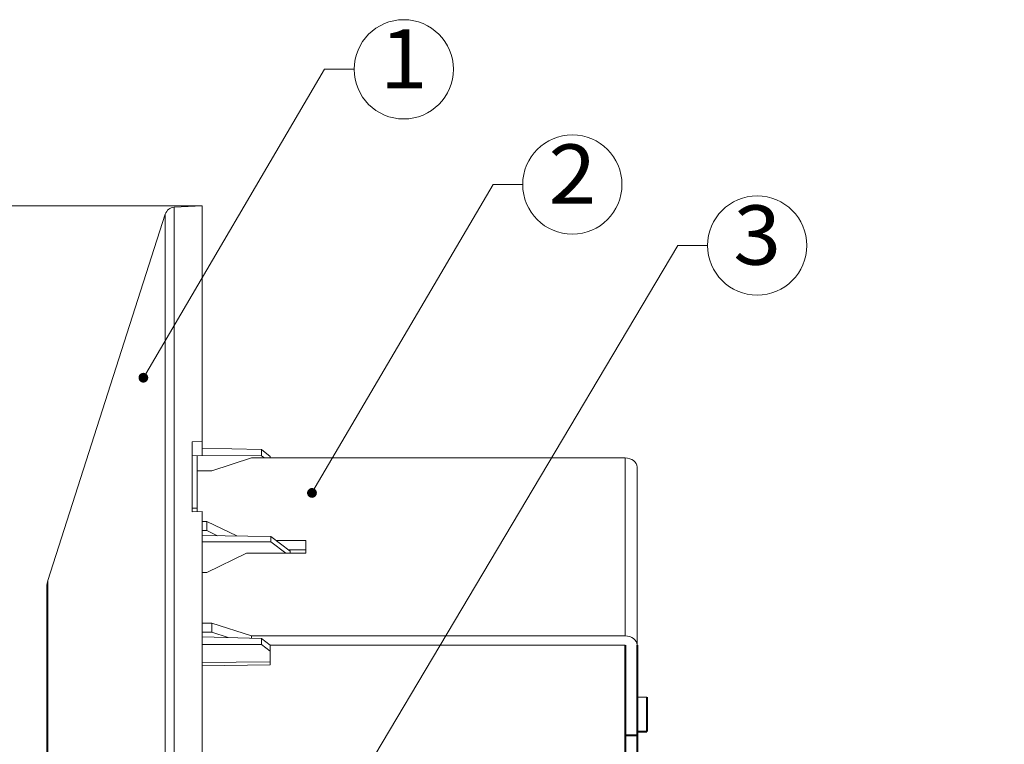
# Model space of a CAD drawing. Extents: x 36 to 586, y 9 to 404.
# Drawn here: x 287 to 387, y 178 to 252 of the extents above; entities that cross this region are included whole.
import ezdxf
from ezdxf.enums import TextEntityAlignment as Align

# ---------------------------------------------------------------- set-up
doc = ezdxf.new("R2010")
doc.units = 0
doc.layers.get('0').update_dxf_attribs({"lineweight": 13})
doc.styles.get("Standard").update_dxf_attribs({"font": 'isocp.shx'})
doc.dimstyles.get("Standard").update_dxf_attribs({"dimtxt": 2.5, "dimasz": 2.5, "dimexe": 1.25, "dimexo": 0.625, "dimtad": 1, "dimcen": 2.5, "dimadec": 0, "dimazin": 0, "dimtfac": 1, "dimtmove": 0, "dimatfit": 0, "dimfxl": 1, "dimarcsym": 0})

# ---------------------------------------------------------------- blocks, each defined once
blk = doc.blocks.new('*D44')
at = {"color": 7, "lineweight": 13}
for p, q in [((305.41871, 232.888607), (271.994585, 232.888607)), ((272.994585, 46.521755), (272.994585, 232.888607)), ((305.41871, 46.521755), (271.994585, 46.521755))]:
    blk.add_line(p, q, dxfattribs=at)
for points in [[(273.641634, 230.473797), (272.994585, 232.888607), (272.347536, 230.473797)], [(272.347536, 48.936565), (272.994585, 46.521755), (273.641634, 48.936565)]]:
    blk.add_lwpolyline(points, dxfattribs=at)
at = {"color": 7, "lineweight": 13, "width": 0.8}
for s, height, p, p2 in [('%%p2', 2.5, (271.244585, 160.086445), (271.244585, 164.356071)), ('186', 5, (272.494585, 148.620176), (272.494585, 159.086445))]:
    blk.add_text(s, height=height, rotation=90.000003, dxfattribs=at).set_placement(p, p2, align=Align.FIT)
at = {"color": 7, "lineweight": 13}
blk.add_text('%%c', height=5, rotation=90.000003, dxfattribs=at).set_placement((272.494585, 142.620177), (272.494585, 147.620177), align=Align.FIT)
blk = doc.blocks.new('BLOCK1869')
at = {"color": 7, "lineweight": 13}
blk.add_lwpolyline([(-32.875923, 64.142197), (-14.559383, 95.333359), (-11.559383, 95.333359)], dxfattribs=at)
blk.add_circle((-6.54018, 95.333359), 5.019203, dxfattribs=at)
for points in [[(-32.375923, 64.142197), (-33.301033, 64.405418), (-33.367409, 64.050323), (-33.367409, 64.234077)], [(-32.375923, 64.142197), (-33.367409, 64.050323), (-33.177238, 63.743195), (-33.301033, 63.878983)], [(-32.375923, 64.142197), (-33.012756, 64.623116), (-33.301033, 64.405418), (-33.177238, 64.541206)], [(-32.375923, 64.142197), (-33.177238, 63.743195), (-32.829788, 63.644333), (-33.012756, 63.661285)], [(-32.375923, 64.142197), (-32.653053, 64.589783), (-33.012756, 64.623116), (-32.829788, 64.640068)], [(-32.375923, 64.142197), (-32.829788, 63.644333), (-32.506416, 63.805351), (-32.653053, 63.694618)], [(-32.375923, 64.142197), (-32.409687, 64.322823), (-32.653053, 64.589783), (-32.506416, 64.47905)], [(-32.375923, 64.142197), (-32.506416, 63.805351), (-32.375923, 64.142197), (-32.409687, 63.961578)]]:
    blk.add_solid(points, dxfattribs=at)
blk.add_text('2', height=6, dxfattribs=at).set_placement((-8.956747, 93.393982), (-4.123614, 93.393982), align=Align.FIT)
blk = doc.blocks.new('BLOCK1870')
at = {"color": 7, "lineweight": 13}
blk.add_lwpolyline([(-49.93277, 75.793716), (-31.61623, 106.984879), (-28.61623, 106.984879)], dxfattribs=at)
blk.add_circle((-23.597027, 106.984879), 5.019203, dxfattribs=at)
for points in [[(-49.43277, 75.793716), (-50.35788, 76.056938), (-50.424255, 75.701843), (-50.424255, 75.885597)], [(-49.43277, 75.793716), (-50.424255, 75.701843), (-50.234085, 75.394714), (-50.35788, 75.530502)], [(-49.43277, 75.793716), (-50.069603, 76.274635), (-50.35788, 76.056938), (-50.234085, 76.192726)], [(-49.43277, 75.793716), (-50.234085, 75.394714), (-49.886635, 75.295853), (-50.069603, 75.312805)], [(-49.43277, 75.793716), (-49.7099, 76.241302), (-50.069603, 76.274635), (-49.886635, 76.291588)], [(-49.43277, 75.793716), (-49.886635, 75.295853), (-49.563263, 75.456871), (-49.7099, 75.346138)], [(-49.43277, 75.793716), (-49.466534, 75.974342), (-49.7099, 76.241302), (-49.563263, 76.130569)], [(-49.43277, 75.793716), (-49.563263, 75.456871), (-49.43277, 75.793716), (-49.466534, 75.613098)]]:
    blk.add_solid(points, dxfattribs=at)
blk.add_text('1', height=6, dxfattribs=at).set_placement((-26.013594, 105.045502), (-21.18046, 105.045502), align=Align.FIT)
blk = doc.blocks.new('BLOCK1871')
at = {"color": 7, "lineweight": 13}
blk.add_lwpolyline([(-32.356544, 27.816883), (4.138035, 89.164902), (7.138035, 89.164902)], dxfattribs=at)
blk.add_circle((12.157238, 89.164902), 5.019203, dxfattribs=at)
for points in [[(-31.856543, 27.816883), (-32.781654, 28.080101), (-32.84803, 27.72501), (-32.84803, 27.908756)], [(-31.856543, 27.816883), (-32.493378, 28.297794), (-32.781654, 28.080101), (-32.65786, 28.215893)], [(-31.856543, 27.816883), (-32.133675, 28.264465), (-32.493378, 28.297794), (-32.31041, 28.314751)], [(-31.856543, 27.816883), (-31.890306, 27.997505), (-32.133675, 28.264465), (-31.98704, 28.153732)], [(-31.856543, 27.816883), (-32.84803, 27.72501), (-32.65786, 27.417873), (-32.781654, 27.553665)], [(-31.856543, 27.816883), (-32.65786, 27.417873), (-32.31041, 27.319016), (-32.493378, 27.335972)], [(-31.856543, 27.816883), (-32.31041, 27.319016), (-31.98704, 27.480034), (-32.133675, 27.369301)], [(-31.856543, 27.816883), (-31.98704, 27.480034), (-31.856543, 27.816883), (-31.890306, 27.636261)]]:
    blk.add_solid(points, dxfattribs=at)
blk.add_text('3', height=6, dxfattribs=at).set_placement((9.740671, 87.225525), (14.573805, 87.225525), align=Align.FIT)
blk = doc.blocks.new('BLOCK1874')
at = {"color": 7, "lineweight": 13, "ltscale": 0.070374}
blk.add_line((-46.811, 93.036), (-44, 93.183), dxfattribs=at)
at = {"color": 7, "lineweight": 13}
for p, q in [((-46.811, 44.604), (-46.811, 93.036)), ((-44, 93.183), (-44, 69.331)), ((-59.604, 55.298), (-47.711, 92.343)), ((-47.711, 44.272), (-47.711, 92.343)), ((-1.2, 67.678), (-39, 67.678)), ((-59.604, 55.298), (-59.604, 26.511)), ((-59.7, 54.687), (-59.7, 26.218)), ((-39, 49.68), (-1.2, 49.68)), ((-37.121, 48.761), (-1.2, 48.761)), ((-1.2, 48.761), (-37.1, 48.761)), ((-47.711, -92.343), (-47.711, 44.272)), ((-46.811, -93.036), (-46.811, 44.604)), ((-44, -62.26), (-44, 44.675))]:
    blk.add_line(p, q, dxfattribs=at)
at = {"color": 7, "lineweight": 13, "ltscale": 0.025017}
for p, q in [((-45, 69.294), (-44, 69.331)), ((-45, 67.878), (-44, 67.915)), ((-45, 62.223), (-44, 62.26))]:
    blk.add_line(p, q, dxfattribs=at)
at = {"color": 7, "lineweight": 13, "ltscale": 0.176777}
blk.add_line((-45, 69.294), (-45, 62.223), dxfattribs=at)
at = {"color": 7, "lineweight": 13, "ltscale": 0.035407}
blk.add_line((-44, 69.331), (-44, 67.915), dxfattribs=at)
at = {"color": 7, "lineweight": 13, "ltscale": 0.132671}
blk.add_line((-44.5, 62.59), (-44.5, 67.896), dxfattribs=at)
at = {"color": 7, "lineweight": 13, "ltscale": 0.151154}
blk.add_line((-44.029, 67.914), (-37.983, 67.901), dxfattribs=at)
at = {"color": 7, "lineweight": 13, "ltscale": 0.150476}
blk.add_line((-44, 68.669), (-37.983, 68.521), dxfattribs=at)
at = {"color": 7, "lineweight": 13, "ltscale": 0.015515}
for p, q in [((-37.983, 67.901), (-37.983, 68.521)), ((-37.983, 48.81), (-37.983, 49.431))]:
    blk.add_line(p, q, dxfattribs=at)
at = {"color": 7, "lineweight": 13, "ltscale": 0.027951}
for p, q in [((-37.1, 67.835), (-37.983, 68.521)), ((-37.1, 48.745), (-37.983, 49.431))]:
    blk.add_line(p, q, dxfattribs=at)
at = {"color": 7, "lineweight": 13, "ltscale": 0.009247}
blk.add_line((-37.688, 67.678), (-37.983, 67.901), dxfattribs=at)
at = {"color": 7, "lineweight": 13, "ltscale": 0.003933}
blk.add_line((-37.1, 67.678), (-37.1, 67.835), dxfattribs=at)
at = {"color": 7, "lineweight": 13, "ltscale": 0.105038}
for p, q in [((-39, 67.678), (-43, 66.392)), ((-43, 50.966), (-39, 49.68))]:
    blk.add_line(p, q, dxfattribs=at)
at = {"color": 7, "lineweight": 13, "ltscale": 0.449951}
for p, q in [((-1.2, 49.68), (-1.2, 67.678)), ((0, 48.761), (0, 66.759))]:
    blk.add_line(p, q, dxfattribs=at)
at = {"color": 7, "lineweight": 13, "ltscale": 0.0375}
blk.add_line((-43, 66.392), (-44.5, 66.392), dxfattribs=at)
at = {"color": 7, "lineweight": 13, "ltscale": 0.0125}
for p, q in [((-45, 62.59), (-44.5, 62.59)), ((-44, 61.25), (-43.5, 61.25)), ((-44, 60.331), (-43.5, 60.331)), ((-44, 56.108), (-43.5, 56.108))]:
    blk.add_line(p, q, dxfattribs=at)
at = {"color": 7, "lineweight": 13, "ltscale": 0.008698}
blk.add_line((-44.5, 62.242), (-44.5, 62.59), dxfattribs=at)
at = {"color": 7, "lineweight": 13, "ltscale": 0.439642}
blk.add_line((-44, 62.26), (-44, 44.675), dxfattribs=at)
at = {"color": 7, "lineweight": 13, "ltscale": 0.083997}
blk.add_line((-43.5, 61.25), (-40.473, 59.791), dxfattribs=at)
at = {"color": 7, "lineweight": 13, "ltscale": 0.022981}
for p, q in [((-43.5, 60.331), (-43.5, 61.25)), ((-43, 50.966), (-43, 50.046))]:
    blk.add_line(p, q, dxfattribs=at)
at = {"color": 7, "lineweight": 13, "ltscale": 0.174186}
blk.add_line((-44, 59.834), (-37.033, 59.749), dxfattribs=at)
at = {"color": 7, "lineweight": 13, "ltscale": 0.029692}
blk.add_line((-43.5, 60.331), (-42.43, 59.815), dxfattribs=at)
at = {"color": 7, "lineweight": 13, "ltscale": 0.174173}
blk.add_line((-44, 59.2), (-37.033, 59.192), dxfattribs=at)
at = {"color": 7, "lineweight": 13, "ltscale": 0.061043}
blk.add_line((-35.1, 58.257), (-37.033, 59.749), dxfattribs=at)
at = {"color": 7, "lineweight": 13, "ltscale": 0.013919}
blk.add_line((-37.033, 59.749), (-37.033, 59.192), dxfattribs=at)
at = {"color": 7, "lineweight": 13, "ltscale": 0.047736}
blk.add_line((-35.513, 58.036), (-37.033, 59.192), dxfattribs=at)
at = {"color": 7, "lineweight": 13, "ltscale": 0.074494}
blk.add_line((-36.48, 59.322), (-33.5, 59.322), dxfattribs=at)
at = {"color": 7, "lineweight": 13, "ltscale": 0.032139}
blk.add_line((-33.5, 59.322), (-33.5, 58.036), dxfattribs=at)
at = {"color": 7, "lineweight": 13, "ltscale": 0.111014}
blk.add_line((-39.5, 58.036), (-43.5, 56.108), dxfattribs=at)
at = {"color": 7, "lineweight": 13, "ltscale": 0.15}
blk.add_line((-33.5, 58.036), (-39.5, 58.036), dxfattribs=at)
at = {"color": 7, "lineweight": 13, "ltscale": 0.044712}
blk.add_line((-35.288, 58.403), (-33.5, 58.403), dxfattribs=at)
at = {"color": 7, "lineweight": 13, "ltscale": 0.044708}
blk.add_line((-33.5, 58.403), (-35.288, 58.403), dxfattribs=at)
at = {"color": 7, "lineweight": 13, "ltscale": 0.005522}
blk.add_line((-35.1, 58.257), (-35.1, 58.036), dxfattribs=at)
at = {"color": 7, "lineweight": 13, "ltscale": 0.025}
for p, q in [((-44, 50.966), (-43, 50.966)), ((-44, 50.046), (-43, 50.046)), ((0, 43.5), (1, 43.5)), ((0, 40), (1, 40))]:
    blk.add_line(p, q, dxfattribs=at)
at = {"color": 7, "lineweight": 13, "ltscale": 0.043549}
blk.add_line((-43, 50.046), (-41.342, 49.513), dxfattribs=at)
at = {"color": 7, "lineweight": 13, "ltscale": 0.150477}
blk.add_line((-44, 49.579), (-37.983, 49.431), dxfattribs=at)
at = {"color": 7, "lineweight": 13, "ltscale": 0.150432}
blk.add_line((-44, 48.823), (-37.983, 48.81), dxfattribs=at)
at = {"color": 7, "lineweight": 13, "ltscale": 0.005607}
blk.add_line((-39, 49.68), (-39, 49.456), dxfattribs=at)
at = {"color": 7, "lineweight": 13, "ltscale": 0.02765}
blk.add_line((-37.1, 48.144), (-37.983, 48.81), dxfattribs=at)
at = {"color": 7, "lineweight": 13, "ltscale": 0.000404}
blk.add_line((-37.1, 48.761), (-37.1, 48.745), dxfattribs=at)
at = {"color": 7, "lineweight": 13, "ltscale": 0.01502}
blk.add_line((-37.1, 48.144), (-37.1, 48.745), dxfattribs=at)
at = {"color": 7, "lineweight": 13, "ltscale": 0.026812}
blk.add_line((-37.1, 47.071), (-37.1, 48.144), dxfattribs=at)
at = {"color": 7, "lineweight": 40, "ltscale": 0.228388}
for p, q in [((-1.2, 48.761), (-1.2, 39.625)), ((0, 48.761), (0, 39.625))]:
    blk.add_line(p, q, dxfattribs=at)
at = {"color": 7, "lineweight": 13, "ltscale": 0.172511}
blk.add_line((-37.1, 47.071), (-44, 46.994), dxfattribs=at)
at = {"color": 7, "lineweight": 13, "ltscale": 0.007746}
blk.add_line((-37.1, 47.071), (-37.1, 46.761), dxfattribs=at)
at = {"color": 7, "lineweight": 13, "ltscale": 0.172526}
blk.add_line((-37.1, 46.761), (-44, 46.641), dxfattribs=at)
blk.add_line((-37.1, 46.761), (-44, 46.641), dxfattribs=at)
at = {"color": 7, "lineweight": 40, "ltscale": 0.0875}
blk.add_line((1, 43.5), (1, 40), dxfattribs=at)
at = {"color": 7, "lineweight": 40, "ltscale": 0.025}
blk.add_line((0, 40), (1, 40), dxfattribs=at)
at = {"color": 7, "lineweight": 40, "ltscale": 0.03}
blk.add_line((0, 39.625), (-1.2, 39.625), dxfattribs=at)
at = {"color": 7, "lineweight": 40, "ltscale": 0.180664}
for p, q in [((-1.2, 39.625), (-1.2, 32.399)), ((0, 39.625), (0, 32.399))]:
    blk.add_line(p, q, dxfattribs=at)
at = {"color": 7, "lineweight": 13}
for centre, radius, start, end in [((-46.759, 92.037), 1, 93, 162.20064), ((-57.7, 54.687), 2, 162.20064, 180)]:
    blk.add_arc(centre, radius, start, end, dxfattribs=at)
for centre, major_axis, start_param, end_param in [((-1.2, 66.759), (-1.2, 0), 3.141593, 4.712389), ((-1.2, 48.761), (1.2, 0), 0, 1.570796)]:
    blk.add_ellipse(centre, major_axis=major_axis, ratio=0.766044, start_param=start_param, end_param=end_param, dxfattribs=at)
blk = doc.blocks.new('BLOCK1880')
at = {"color": 7, "lineweight": 13}
for radius, start, end in [(93.183, 138.07583, 221.92417), (91.183, 138.14336, 221.85664)]:
    blk.add_arc((0, 0), radius, start, end, dxfattribs=at)

msp = doc.modelspace()

# ---------------------------------------------------------------- block references
at = {"lineweight": 0}
for name, p in [('BLOCK1870', (349.419, 139.705)), ('BLOCK1869', (349.419, 139.705)), ('BLOCK1880', (476.047, 139.705)), ('BLOCK1871', (349.419, 139.705)), ('BLOCK1874', (349.419, 139.705))]:
    msp.add_blockref(name, p, dxfattribs=at)

# ---------------------------------------------------------------- dimensions: what is measured, and where the dimension line sits
at = {"color": 0, "lineweight": 0}
dim = msp.add_linear_dim(base=(272.995, 232.889), p1=(305.419, 46.522), p2=(305.419, 232.889), angle=90, text='%%c<>{}{%%p2}', dimstyle='STANDARD', override={"dimtol": 0, "dimlim": 0, "dimtp": 2, "dimtm": 2}, dxfattribs=at)
dim.commit()
dim.dimension.update_dxf_attribs({"geometry": '*D44', "text_midpoint": (272.995, 153.488), "dimtype": 161, "oblique_angle": 89.99952})

doc.saveas('drawing.dxf')
